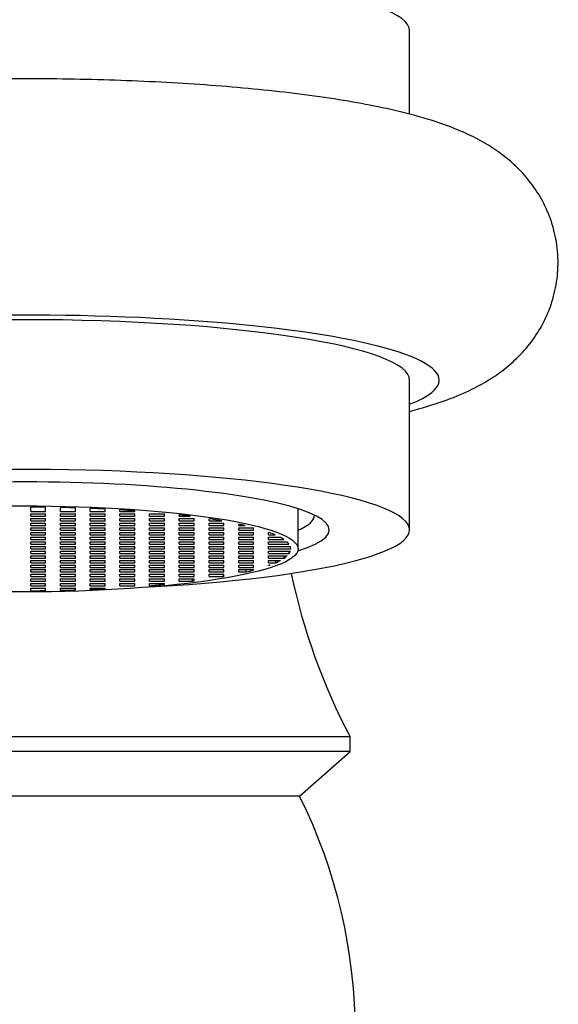
# Model space of a CAD drawing. Units: millimetres. Extents: x -631 to 309, y -397 to 444.
# Drawn here: x -501 to -483, y 345 to 378 of the extents above; entities that cross this region are included whole.
import ezdxf

# ---------------------------------------------------------------- set-up
doc = ezdxf.new("R2010")
doc.units = ezdxf.units.MM
for name, color, linetype in [('035003', 7, 'Continuous'), ('076003', 7, 'Continuous'), ('106150', 7, 'Continuous'), ('Default', 7, 'Continuous')]:
    doc.layers.add(name, color=color, linetype=linetype)

# ---------------------------------------------------------------- blocks, each defined once
blk = doc.blocks.new('SE7')
at = {"layer": '035003', "color": 7, "linetype": 'Continuous'}
for p, q in [((-500.703, 361.338), (-500.703, 361.489)), ((-500.203, 361.338), (-500.203, 361.485)), ((-499.703, 361.338), (-499.703, 361.476)), ((-499.203, 361.338), (-499.203, 361.463)), ((-500.703, 361.338), (-500.203, 361.338)), ((-500.703, 361.182), (-500.703, 361.26)), ((-500.703, 361.26), (-500.203, 361.26)), ((-500.703, 361.182), (-500.203, 361.182)), ((-500.203, 361.182), (-500.203, 361.26)), ((-499.703, 361.338), (-499.203, 361.338)), ((-499.703, 361.182), (-499.703, 361.26)), ((-499.703, 361.26), (-499.203, 361.26)), ((-499.703, 361.182), (-499.203, 361.182)), ((-499.203, 361.182), (-499.203, 361.26)), ((-498.703, 361.338), (-498.703, 361.445)), ((-498.703, 361.338), (-498.203, 361.338)), ((-498.703, 361.182), (-498.703, 361.26)), ((-498.703, 361.26), (-498.203, 361.26)), ((-498.703, 361.182), (-498.203, 361.182)), ((-498.203, 361.338), (-498.203, 361.422)), ((-498.203, 361.182), (-498.203, 361.26)), ((-497.703, 361.338), (-497.703, 361.395)), ((-497.703, 361.338), (-497.203, 361.338)), ((-497.703, 361.182), (-497.703, 361.26)), ((-497.703, 361.26), (-497.203, 361.26)), ((-497.703, 361.182), (-497.203, 361.182)), ((-497.203, 361.338), (-497.203, 361.362)), ((-497.203, 361.182), (-497.203, 361.26)), ((-496.703, 361.182), (-496.703, 361.26)), ((-496.703, 361.26), (-496.203, 361.26)), ((-496.703, 361.182), (-496.203, 361.182)), ((-496.203, 361.182), (-496.203, 361.26)), ((-495.703, 361.182), (-495.703, 361.225)), ((-495.703, 361.182), (-495.337, 361.182)), ((-491.703, 360.082), (-491.703, 361.432)), ((-500.703, 361.025), (-500.703, 361.104)), ((-500.703, 361.104), (-500.203, 361.104)), ((-500.703, 361.025), (-500.203, 361.025)), ((-500.703, 360.869), (-500.703, 360.947)), ((-500.703, 360.947), (-500.203, 360.947)), ((-500.703, 360.869), (-500.203, 360.869)), ((-500.203, 361.025), (-500.203, 361.104)), ((-500.203, 360.869), (-500.203, 360.947)), ((-499.703, 361.025), (-499.703, 361.104)), ((-499.703, 361.104), (-499.203, 361.104)), ((-499.703, 361.025), (-499.203, 361.025)), ((-499.703, 360.869), (-499.703, 360.947)), ((-499.703, 360.947), (-499.203, 360.947)), ((-499.703, 360.869), (-499.203, 360.869)), ((-499.203, 361.025), (-499.203, 361.104)), ((-499.203, 360.869), (-499.203, 360.947)), ((-498.703, 361.025), (-498.703, 361.104)), ((-498.703, 361.104), (-498.203, 361.104)), ((-498.703, 361.025), (-498.203, 361.025)), ((-498.703, 360.869), (-498.703, 360.947)), ((-498.703, 360.947), (-498.203, 360.947)), ((-498.703, 360.869), (-498.203, 360.869)), ((-498.203, 361.025), (-498.203, 361.104)), ((-498.203, 360.869), (-498.203, 360.947)), ((-497.703, 361.025), (-497.703, 361.104)), ((-497.703, 361.104), (-497.203, 361.104)), ((-497.703, 361.025), (-497.203, 361.025)), ((-497.703, 360.869), (-497.703, 360.947)), ((-497.703, 360.947), (-497.203, 360.947)), ((-497.703, 360.869), (-497.203, 360.869)), ((-497.203, 361.025), (-497.203, 361.104)), ((-497.203, 360.869), (-497.203, 360.947)), ((-496.703, 361.025), (-496.703, 361.104)), ((-496.703, 361.104), (-496.203, 361.104)), ((-496.703, 361.025), (-496.203, 361.025)), ((-496.703, 360.869), (-496.703, 360.947)), ((-496.703, 360.947), (-496.203, 360.947)), ((-496.703, 360.869), (-496.203, 360.869)), ((-496.203, 361.025), (-496.203, 361.104)), ((-496.203, 360.869), (-496.203, 360.947)), ((-495.703, 361.025), (-495.703, 361.104)), ((-495.703, 361.104), (-495.203, 361.104)), ((-495.703, 361.025), (-495.203, 361.025)), ((-495.703, 360.869), (-495.703, 360.947)), ((-495.703, 360.947), (-495.203, 360.947)), ((-495.703, 360.869), (-495.203, 360.869)), ((-495.203, 361.025), (-495.203, 361.104)), ((-495.203, 360.869), (-495.203, 360.947)), ((-494.703, 361.025), (-494.703, 361.095)), ((-494.703, 361.025), (-494.274, 361.025)), ((-494.703, 360.869), (-494.703, 360.947)), ((-494.703, 360.947), (-494.203, 360.947)), ((-494.703, 360.869), (-494.203, 360.869)), ((-494.203, 360.869), (-494.203, 360.947)), ((-493.703, 360.869), (-493.703, 360.916)), ((-493.703, 360.869), (-493.491, 360.869)), ((-500.703, 360.713), (-500.703, 360.791)), ((-500.703, 360.791), (-500.203, 360.791)), ((-500.703, 360.713), (-500.203, 360.713)), ((-500.703, 360.556), (-500.703, 360.634)), ((-500.703, 360.634), (-500.203, 360.634)), ((-500.703, 360.556), (-500.203, 360.556)), ((-500.703, 360.4), (-500.703, 360.478)), ((-500.703, 360.478), (-500.203, 360.478)), ((-500.203, 360.713), (-500.203, 360.791)), ((-500.203, 360.556), (-500.203, 360.634)), ((-500.203, 360.4), (-500.203, 360.478)), ((-499.703, 360.713), (-499.703, 360.791)), ((-499.703, 360.791), (-499.203, 360.791)), ((-499.703, 360.713), (-499.203, 360.713)), ((-499.703, 360.556), (-499.703, 360.634)), ((-499.703, 360.634), (-499.203, 360.634)), ((-499.703, 360.556), (-499.203, 360.556)), ((-499.703, 360.4), (-499.703, 360.478)), ((-499.703, 360.478), (-499.203, 360.478)), ((-499.203, 360.713), (-499.203, 360.791)), ((-499.203, 360.556), (-499.203, 360.634)), ((-499.203, 360.4), (-499.203, 360.478)), ((-498.703, 360.713), (-498.703, 360.791)), ((-498.703, 360.791), (-498.203, 360.791)), ((-498.703, 360.713), (-498.203, 360.713)), ((-498.703, 360.556), (-498.703, 360.634)), ((-498.703, 360.634), (-498.203, 360.634)), ((-498.703, 360.556), (-498.203, 360.556)), ((-498.703, 360.4), (-498.703, 360.478)), ((-498.703, 360.478), (-498.203, 360.478)), ((-498.203, 360.713), (-498.203, 360.791)), ((-498.203, 360.556), (-498.203, 360.634)), ((-498.203, 360.4), (-498.203, 360.478)), ((-497.703, 360.713), (-497.703, 360.791)), ((-497.703, 360.791), (-497.203, 360.791)), ((-497.703, 360.713), (-497.203, 360.713)), ((-497.703, 360.556), (-497.703, 360.634)), ((-497.703, 360.634), (-497.203, 360.634)), ((-497.703, 360.556), (-497.203, 360.556)), ((-497.703, 360.4), (-497.703, 360.478)), ((-497.703, 360.478), (-497.203, 360.478)), ((-497.203, 360.713), (-497.203, 360.791)), ((-497.203, 360.556), (-497.203, 360.634)), ((-497.203, 360.4), (-497.203, 360.478)), ((-496.703, 360.713), (-496.703, 360.791)), ((-496.703, 360.791), (-496.203, 360.791)), ((-496.703, 360.713), (-496.203, 360.713)), ((-496.703, 360.556), (-496.703, 360.634)), ((-496.703, 360.634), (-496.203, 360.634)), ((-496.703, 360.556), (-496.203, 360.556)), ((-496.703, 360.4), (-496.703, 360.478)), ((-496.703, 360.478), (-496.203, 360.478)), ((-496.203, 360.713), (-496.203, 360.791)), ((-496.203, 360.556), (-496.203, 360.634)), ((-496.203, 360.4), (-496.203, 360.478)), ((-495.703, 360.713), (-495.703, 360.791)), ((-495.703, 360.791), (-495.203, 360.791)), ((-495.703, 360.713), (-495.203, 360.713)), ((-495.703, 360.556), (-495.703, 360.634)), ((-495.703, 360.634), (-495.203, 360.634)), ((-495.703, 360.556), (-495.203, 360.556)), ((-495.703, 360.4), (-495.703, 360.478)), ((-495.703, 360.478), (-495.203, 360.478)), ((-495.203, 360.713), (-495.203, 360.791)), ((-495.203, 360.556), (-495.203, 360.634)), ((-495.203, 360.4), (-495.203, 360.478)), ((-494.703, 360.713), (-494.703, 360.791)), ((-494.703, 360.791), (-494.203, 360.791)), ((-494.703, 360.713), (-494.203, 360.713)), ((-494.703, 360.556), (-494.703, 360.634)), ((-494.703, 360.634), (-494.203, 360.634)), ((-494.703, 360.556), (-494.203, 360.556)), ((-494.703, 360.4), (-494.703, 360.478)), ((-494.703, 360.478), (-494.203, 360.478)), ((-494.203, 360.713), (-494.203, 360.791)), ((-494.203, 360.556), (-494.203, 360.634)), ((-494.203, 360.4), (-494.203, 360.478)), ((-493.703, 360.713), (-493.703, 360.791)), ((-493.703, 360.791), (-493.203, 360.791)), ((-493.703, 360.713), (-493.203, 360.713)), ((-493.703, 360.556), (-493.703, 360.634)), ((-493.703, 360.634), (-493.203, 360.634)), ((-493.703, 360.556), (-493.203, 360.556)), ((-493.703, 360.4), (-493.703, 360.478)), ((-493.703, 360.478), (-493.203, 360.478)), ((-493.203, 360.713), (-493.203, 360.791)), ((-493.203, 360.556), (-493.203, 360.634)), ((-493.203, 360.4), (-493.203, 360.478)), ((-492.703, 360.556), (-492.703, 360.634)), ((-492.703, 360.634), (-492.675, 360.634)), ((-492.703, 360.556), (-492.479, 360.556)), ((-492.703, 360.4), (-492.703, 360.478)), ((-492.703, 360.478), (-492.316, 360.478)), ((-500.703, 360.4), (-500.203, 360.4)), ((-500.703, 360.243), (-500.703, 360.321)), ((-500.703, 360.321), (-500.203, 360.321)), ((-500.703, 360.243), (-500.203, 360.243)), ((-500.703, 360.087), (-500.703, 360.165)), ((-500.703, 360.165), (-500.203, 360.165)), ((-500.203, 360.243), (-500.203, 360.321)), ((-500.203, 360.087), (-500.203, 360.165)), ((-499.703, 360.4), (-499.203, 360.4)), ((-499.703, 360.243), (-499.703, 360.321)), ((-499.703, 360.321), (-499.203, 360.321)), ((-499.703, 360.243), (-499.203, 360.243)), ((-499.703, 360.087), (-499.703, 360.165)), ((-499.703, 360.165), (-499.203, 360.165)), ((-499.203, 360.243), (-499.203, 360.321)), ((-499.203, 360.087), (-499.203, 360.165)), ((-498.703, 360.4), (-498.203, 360.4)), ((-498.703, 360.243), (-498.703, 360.321)), ((-498.703, 360.321), (-498.203, 360.321)), ((-498.703, 360.243), (-498.203, 360.243)), ((-498.703, 360.087), (-498.703, 360.165)), ((-498.703, 360.165), (-498.203, 360.165)), ((-498.203, 360.243), (-498.203, 360.321)), ((-498.203, 360.087), (-498.203, 360.165)), ((-497.703, 360.4), (-497.203, 360.4)), ((-497.703, 360.243), (-497.703, 360.321)), ((-497.703, 360.321), (-497.203, 360.321)), ((-497.703, 360.243), (-497.203, 360.243)), ((-497.703, 360.087), (-497.703, 360.165)), ((-497.703, 360.165), (-497.203, 360.165)), ((-497.203, 360.243), (-497.203, 360.321)), ((-497.203, 360.087), (-497.203, 360.165)), ((-496.703, 360.4), (-496.203, 360.4)), ((-496.703, 360.243), (-496.703, 360.321)), ((-496.703, 360.321), (-496.203, 360.321)), ((-496.703, 360.243), (-496.203, 360.243)), ((-496.703, 360.087), (-496.703, 360.165)), ((-496.703, 360.165), (-496.203, 360.165)), ((-496.203, 360.243), (-496.203, 360.321)), ((-496.203, 360.087), (-496.203, 360.165)), ((-495.703, 360.4), (-495.203, 360.4)), ((-495.703, 360.243), (-495.703, 360.321)), ((-495.703, 360.321), (-495.203, 360.321)), ((-495.703, 360.243), (-495.203, 360.243)), ((-495.703, 360.087), (-495.703, 360.165)), ((-495.703, 360.165), (-495.203, 360.165)), ((-495.203, 360.243), (-495.203, 360.321)), ((-495.203, 360.087), (-495.203, 360.165)), ((-494.703, 360.4), (-494.203, 360.4)), ((-494.703, 360.243), (-494.703, 360.321)), ((-494.703, 360.321), (-494.203, 360.321)), ((-494.703, 360.243), (-494.203, 360.243)), ((-494.703, 360.087), (-494.703, 360.165)), ((-494.703, 360.165), (-494.203, 360.165)), ((-494.203, 360.243), (-494.203, 360.321)), ((-494.203, 360.087), (-494.203, 360.165)), ((-493.703, 360.4), (-493.203, 360.4)), ((-493.703, 360.243), (-493.703, 360.321)), ((-493.703, 360.321), (-493.203, 360.321)), ((-493.703, 360.243), (-493.203, 360.243)), ((-493.703, 360.087), (-493.703, 360.165)), ((-493.703, 360.165), (-493.203, 360.165)), ((-493.203, 360.243), (-493.203, 360.321)), ((-493.203, 360.087), (-493.203, 360.165)), ((-492.703, 360.4), (-492.185, 360.4)), ((-492.703, 360.243), (-492.703, 360.321)), ((-492.703, 360.321), (-492.084, 360.321)), ((-492.703, 360.243), (-492.012, 360.243)), ((-492.703, 360.087), (-492.703, 360.165)), ((-492.703, 360.165), (-491.968, 360.165)), ((-500.703, 360.087), (-500.203, 360.087)), ((-500.703, 359.93), (-500.703, 360.009)), ((-500.703, 360.009), (-500.203, 360.009)), ((-500.703, 359.93), (-500.203, 359.93)), ((-500.703, 359.774), (-500.703, 359.852)), ((-500.703, 359.852), (-500.203, 359.852)), ((-500.203, 359.93), (-500.203, 360.009)), ((-500.203, 359.774), (-500.203, 359.852)), ((-499.703, 360.087), (-499.203, 360.087)), ((-499.703, 359.93), (-499.703, 360.009)), ((-499.703, 360.009), (-499.203, 360.009)), ((-499.703, 359.93), (-499.203, 359.93)), ((-499.703, 359.774), (-499.703, 359.852)), ((-499.703, 359.852), (-499.203, 359.852)), ((-499.203, 359.93), (-499.203, 360.009)), ((-499.203, 359.774), (-499.203, 359.852)), ((-498.703, 360.087), (-498.203, 360.087)), ((-498.703, 359.93), (-498.703, 360.009)), ((-498.703, 360.009), (-498.203, 360.009)), ((-498.703, 359.93), (-498.203, 359.93)), ((-498.703, 359.774), (-498.703, 359.852)), ((-498.703, 359.852), (-498.203, 359.852)), ((-498.203, 359.93), (-498.203, 360.009)), ((-498.203, 359.774), (-498.203, 359.852)), ((-497.703, 360.087), (-497.203, 360.087)), ((-497.703, 359.93), (-497.703, 360.009)), ((-497.703, 360.009), (-497.203, 360.009)), ((-497.703, 359.93), (-497.203, 359.93)), ((-497.703, 359.774), (-497.703, 359.852)), ((-497.703, 359.852), (-497.203, 359.852)), ((-497.203, 359.93), (-497.203, 360.009)), ((-497.203, 359.774), (-497.203, 359.852)), ((-496.703, 360.087), (-496.203, 360.087)), ((-496.703, 359.93), (-496.703, 360.009)), ((-496.703, 360.009), (-496.203, 360.009)), ((-496.703, 359.93), (-496.203, 359.93)), ((-496.703, 359.774), (-496.703, 359.852)), ((-496.703, 359.852), (-496.203, 359.852)), ((-496.203, 359.93), (-496.203, 360.009)), ((-496.203, 359.774), (-496.203, 359.852)), ((-495.703, 360.087), (-495.203, 360.087)), ((-495.703, 359.93), (-495.703, 360.009)), ((-495.703, 360.009), (-495.203, 360.009)), ((-495.703, 359.93), (-495.203, 359.93)), ((-495.703, 359.774), (-495.703, 359.852)), ((-495.703, 359.852), (-495.203, 359.852)), ((-495.203, 359.93), (-495.203, 360.009)), ((-495.203, 359.774), (-495.203, 359.852)), ((-494.703, 360.087), (-494.203, 360.087)), ((-494.703, 359.93), (-494.703, 360.009)), ((-494.703, 360.009), (-494.203, 360.009)), ((-494.703, 359.93), (-494.203, 359.93)), ((-494.703, 359.774), (-494.703, 359.852)), ((-494.703, 359.852), (-494.203, 359.852)), ((-494.203, 359.93), (-494.203, 360.009)), ((-494.203, 359.774), (-494.203, 359.852)), ((-493.703, 360.087), (-493.203, 360.087)), ((-493.703, 359.93), (-493.703, 360.009)), ((-493.703, 360.009), (-493.203, 360.009)), ((-493.703, 359.93), (-493.203, 359.93)), ((-493.703, 359.774), (-493.703, 359.852)), ((-493.703, 359.852), (-493.203, 359.852)), ((-493.203, 359.93), (-493.203, 360.009)), ((-493.203, 359.774), (-493.203, 359.852)), ((-492.703, 360.087), (-491.953, 360.087)), ((-492.703, 359.93), (-492.703, 360.009)), ((-492.703, 360.009), (-491.965, 360.009)), ((-492.703, 359.93), (-492.005, 359.93)), ((-492.703, 359.774), (-492.703, 359.852)), ((-492.703, 359.852), (-492.073, 359.852)), ((-492.17, 359.774), (-492.17, 359.852)), ((-492.005, 359.93), (-492.005, 360.009)), ((-500.703, 359.774), (-500.203, 359.774)), ((-500.703, 359.617), (-500.703, 359.696)), ((-500.703, 359.696), (-500.203, 359.696)), ((-500.703, 359.617), (-500.203, 359.617)), ((-500.703, 359.461), (-500.703, 359.539)), ((-500.703, 359.539), (-500.203, 359.539)), ((-500.203, 359.617), (-500.203, 359.696)), ((-500.203, 359.461), (-500.203, 359.539)), ((-499.703, 359.774), (-499.203, 359.774)), ((-499.703, 359.617), (-499.703, 359.696)), ((-499.703, 359.696), (-499.203, 359.696)), ((-499.703, 359.617), (-499.203, 359.617)), ((-499.703, 359.461), (-499.703, 359.539)), ((-499.703, 359.539), (-499.203, 359.539)), ((-499.203, 359.617), (-499.203, 359.696)), ((-499.203, 359.461), (-499.203, 359.539)), ((-498.703, 359.774), (-498.203, 359.774)), ((-498.703, 359.617), (-498.703, 359.696)), ((-498.703, 359.696), (-498.203, 359.696)), ((-498.703, 359.617), (-498.203, 359.617)), ((-498.703, 359.461), (-498.703, 359.539)), ((-498.703, 359.539), (-498.203, 359.539)), ((-498.203, 359.617), (-498.203, 359.696)), ((-498.203, 359.461), (-498.203, 359.539)), ((-497.703, 359.774), (-497.203, 359.774)), ((-497.703, 359.617), (-497.703, 359.696)), ((-497.703, 359.696), (-497.203, 359.696)), ((-497.703, 359.617), (-497.203, 359.617)), ((-497.703, 359.461), (-497.703, 359.539)), ((-497.703, 359.539), (-497.203, 359.539)), ((-497.203, 359.617), (-497.203, 359.696)), ((-497.203, 359.461), (-497.203, 359.539)), ((-496.703, 359.774), (-496.203, 359.774)), ((-496.703, 359.617), (-496.703, 359.696)), ((-496.703, 359.696), (-496.203, 359.696)), ((-496.703, 359.617), (-496.203, 359.617)), ((-496.703, 359.461), (-496.703, 359.539)), ((-496.703, 359.539), (-496.203, 359.539)), ((-496.203, 359.617), (-496.203, 359.696)), ((-496.203, 359.461), (-496.203, 359.539)), ((-495.703, 359.774), (-495.203, 359.774)), ((-495.703, 359.617), (-495.703, 359.696)), ((-495.703, 359.696), (-495.203, 359.696)), ((-495.703, 359.617), (-495.203, 359.617)), ((-495.703, 359.461), (-495.703, 359.539)), ((-495.703, 359.539), (-495.203, 359.539)), ((-495.203, 359.617), (-495.203, 359.696)), ((-495.203, 359.461), (-495.203, 359.539)), ((-494.703, 359.774), (-494.203, 359.774)), ((-494.703, 359.617), (-494.703, 359.696)), ((-494.703, 359.696), (-494.203, 359.696)), ((-494.703, 359.617), (-494.203, 359.617)), ((-494.703, 359.461), (-494.703, 359.539)), ((-494.703, 359.539), (-494.203, 359.539)), ((-494.203, 359.617), (-494.203, 359.696)), ((-494.203, 359.461), (-494.203, 359.539)), ((-493.703, 359.774), (-493.203, 359.774)), ((-493.703, 359.617), (-493.703, 359.696)), ((-493.703, 359.696), (-493.203, 359.696)), ((-493.703, 359.617), (-493.203, 359.617)), ((-493.703, 359.461), (-493.703, 359.539)), ((-493.703, 359.539), (-493.203, 359.539)), ((-493.203, 359.617), (-493.203, 359.696)), ((-493.203, 359.461), (-493.203, 359.539)), ((-492.703, 359.774), (-492.17, 359.774)), ((-492.703, 359.617), (-492.703, 359.696)), ((-492.703, 359.696), (-492.297, 359.696)), ((-492.703, 359.617), (-492.456, 359.617)), ((-492.703, 359.519), (-492.703, 359.539)), ((-492.703, 359.539), (-492.647, 359.539)), ((-492.456, 359.617), (-492.456, 359.696)), ((-500.703, 359.461), (-500.203, 359.461)), ((-500.703, 359.305), (-500.703, 359.383)), ((-500.703, 359.383), (-500.203, 359.383)), ((-500.703, 359.305), (-500.203, 359.305)), ((-500.703, 359.148), (-500.703, 359.226)), ((-500.703, 359.226), (-500.203, 359.226)), ((-500.703, 359.148), (-500.203, 359.148)), ((-500.203, 359.305), (-500.203, 359.383)), ((-500.203, 359.148), (-500.203, 359.226)), ((-499.703, 359.461), (-499.203, 359.461)), ((-499.703, 359.305), (-499.703, 359.383)), ((-499.703, 359.383), (-499.203, 359.383)), ((-499.703, 359.305), (-499.203, 359.305)), ((-499.703, 359.148), (-499.703, 359.226)), ((-499.703, 359.226), (-499.203, 359.226)), ((-499.703, 359.148), (-499.203, 359.148)), ((-499.203, 359.305), (-499.203, 359.383)), ((-499.203, 359.148), (-499.203, 359.226)), ((-498.703, 359.461), (-498.203, 359.461)), ((-498.703, 359.305), (-498.703, 359.383)), ((-498.703, 359.383), (-498.203, 359.383)), ((-498.703, 359.305), (-498.203, 359.305)), ((-498.703, 359.148), (-498.703, 359.226)), ((-498.703, 359.226), (-498.203, 359.226)), ((-498.703, 359.148), (-498.203, 359.148)), ((-498.203, 359.305), (-498.203, 359.383)), ((-498.203, 359.148), (-498.203, 359.226)), ((-497.703, 359.461), (-497.203, 359.461)), ((-497.703, 359.305), (-497.703, 359.383)), ((-497.703, 359.383), (-497.203, 359.383)), ((-497.703, 359.305), (-497.203, 359.305)), ((-497.703, 359.148), (-497.703, 359.226)), ((-497.703, 359.226), (-497.203, 359.226)), ((-497.703, 359.148), (-497.203, 359.148)), ((-497.203, 359.305), (-497.203, 359.383)), ((-497.203, 359.148), (-497.203, 359.226)), ((-496.703, 359.461), (-496.203, 359.461)), ((-496.703, 359.305), (-496.703, 359.383)), ((-496.703, 359.383), (-496.203, 359.383)), ((-496.703, 359.305), (-496.203, 359.305)), ((-496.703, 359.148), (-496.703, 359.226)), ((-496.703, 359.226), (-496.203, 359.226)), ((-496.703, 359.148), (-496.203, 359.148)), ((-496.203, 359.305), (-496.203, 359.383)), ((-496.203, 359.148), (-496.203, 359.226)), ((-495.703, 359.461), (-495.203, 359.461)), ((-495.703, 359.305), (-495.703, 359.383)), ((-495.703, 359.383), (-495.203, 359.383)), ((-495.703, 359.305), (-495.203, 359.305)), ((-495.703, 359.148), (-495.703, 359.226)), ((-495.703, 359.226), (-495.203, 359.226)), ((-495.703, 359.148), (-495.203, 359.148)), ((-495.203, 359.305), (-495.203, 359.383)), ((-495.203, 359.148), (-495.203, 359.226)), ((-494.703, 359.461), (-494.203, 359.461)), ((-494.703, 359.305), (-494.703, 359.383)), ((-494.703, 359.383), (-494.203, 359.383)), ((-494.703, 359.305), (-494.203, 359.305)), ((-494.703, 359.148), (-494.703, 359.226)), ((-494.703, 359.226), (-494.203, 359.226)), ((-494.703, 359.148), (-494.215, 359.148)), ((-494.215, 359.148), (-494.215, 359.226)), ((-494.203, 359.15), (-494.215, 359.148)), ((-494.203, 359.305), (-494.203, 359.383)), ((-494.203, 359.15), (-494.203, 359.226)), ((-493.703, 359.461), (-493.203, 359.461)), ((-493.703, 359.305), (-493.703, 359.383)), ((-493.703, 359.383), (-493.203, 359.383)), ((-493.703, 359.305), (-493.447, 359.305)), ((-493.447, 359.305), (-493.447, 359.383)), ((-493.203, 359.366), (-493.203, 359.383)), ((-500.703, 358.992), (-500.703, 359.07)), ((-500.703, 359.07), (-500.203, 359.07)), ((-500.703, 358.992), (-500.203, 358.992)), ((-500.703, 358.835), (-500.703, 358.914)), ((-500.703, 358.914), (-500.203, 358.914)), ((-500.703, 358.835), (-500.203, 358.835)), ((-500.203, 358.992), (-500.203, 359.07)), ((-500.203, 358.835), (-500.203, 358.914)), ((-499.703, 358.992), (-499.703, 359.07)), ((-499.703, 359.07), (-499.203, 359.07)), ((-499.703, 358.992), (-499.203, 358.992)), ((-499.703, 358.835), (-499.703, 358.914)), ((-499.703, 358.914), (-499.203, 358.914)), ((-499.703, 358.835), (-499.203, 358.835)), ((-499.203, 358.992), (-499.203, 359.07)), ((-499.203, 358.835), (-499.203, 358.914)), ((-498.703, 358.992), (-498.703, 359.07)), ((-498.703, 359.07), (-498.203, 359.07)), ((-498.703, 358.992), (-498.203, 358.992)), ((-498.703, 358.835), (-498.703, 358.914)), ((-498.703, 358.914), (-498.203, 358.914)), ((-498.703, 358.835), (-498.203, 358.835)), ((-498.203, 358.992), (-498.203, 359.07)), ((-498.203, 358.835), (-498.203, 358.914)), ((-497.703, 358.992), (-497.703, 359.07)), ((-497.703, 359.07), (-497.203, 359.07)), ((-497.703, 358.992), (-497.203, 358.992)), ((-497.703, 358.835), (-497.703, 358.914)), ((-497.703, 358.914), (-497.203, 358.914)), ((-497.703, 358.835), (-497.203, 358.835)), ((-497.203, 358.992), (-497.203, 359.07)), ((-497.203, 358.835), (-497.203, 358.914)), ((-496.703, 358.992), (-496.703, 359.07)), ((-496.703, 359.07), (-496.203, 359.07)), ((-496.703, 358.992), (-496.203, 358.992)), ((-496.703, 358.841), (-496.703, 358.914)), ((-496.703, 358.914), (-496.203, 358.914)), ((-496.203, 358.992), (-496.203, 359.07)), ((-496.203, 358.886), (-496.203, 358.914)), ((-495.703, 358.992), (-495.703, 359.07)), ((-495.703, 359.07), (-495.203, 359.07)), ((-495.703, 358.992), (-495.255, 358.992)), ((-495.255, 358.992), (-495.255, 359.07)), ((-495.203, 358.999), (-495.203, 359.07)), ((-494.693, 359.07), (-494.703, 359.069)), ((-494.703, 359.069), (-494.703, 359.07)), ((-494.703, 359.07), (-494.693, 359.07)), ((-500.703, 358.674), (-500.703, 358.757)), ((-500.703, 358.757), (-500.203, 358.757)), ((-500.203, 358.679), (-500.203, 358.757)), ((-499.703, 358.687), (-499.703, 358.757)), ((-499.703, 358.757), (-499.203, 358.757)), ((-499.203, 358.701), (-499.203, 358.757)), ((-498.703, 358.718), (-498.703, 358.757)), ((-498.703, 358.757), (-498.203, 358.757)), ((-498.203, 358.741), (-498.203, 358.757))]:
    blk.add_line(p, q, dxfattribs=at)
blk.add_ellipse((-500.953, 360.082), major_axis=(-9.25, 0), ratio=0.156434, dxfattribs=at)
for start_param, end_param in [(1.487366, 1.543015), (1.375105, 1.431457), (1.260274, 1.318116), (1.141021, 1.201337), (0.896959, 0.94797), (0.734642, 0.803149), (0.593433, 0.634184), (0.343716, 0.403396), (0.227843, 0.285287), (0.11502, 0.171156), (0.003655, 0.059245), (-0.220346, -0.163742), (-0.107664, -0.051924), (-0.335963, -0.277677), (-0.584642, -0.533345), (-1.078986, -1.014814), (-1.543015, -1.487366), (-1.431457, -1.375105), (-1.318116, -1.260274)]:
    blk.add_ellipse((-500.953, 360.082), major_axis=(9, 0), ratio=0.156434, start_param=start_param, end_param=end_param, dxfattribs=at)
for points in [[(-492.647, 359.539), (-492.674, 359.529), (-492.703, 359.519)], [(-495.203, 358.999), (-495.229, 358.995), (-495.255, 358.992)]]:
    blk.add_open_spline(points, degree=2, dxfattribs=at)
at = {"layer": '076003', "color": 7, "linetype": 'Continuous'}
for p, q in [((-489.953, 353.759), (-511.953, 353.759)), ((-489.953, 353.259), (-489.953, 353.759)), ((-489.953, 353.259), (-511.953, 353.259)), ((-491.653, 351.759), (-489.953, 353.259)), ((-491.653, 351.759), (-510.253, 351.759))]:
    blk.add_line(p, q, dxfattribs=at)
for centre, radius, start, end in [((-471.381, 363.562), 21, 191.8258, 207.8278), ((-507.777, 343.759), 18, 333.6122, 26.3878)]:
    blk.add_arc(centre, radius, start, end, dxfattribs=at)
at = {"layer": '106150', "color": 7, "linetype": 'Continuous'}
for p, q in [((-487.953, 374.708), (-487.953, 377.514)), ((-487.953, 360.724), (-487.953, 365.761))]:
    blk.add_line(p, q, dxfattribs=at)
for centre, major_axis, start_param, end_param in [((-500.953, 377.514), (-13, 0), 3.141593, 6.283185), ((-500.953, 365.761), (14, 0), 0, 3.521844), ((-500.953, 365.761), (-13, 0), 3.141593, 6.283185), ((-500.953, 365.761), (14, 0), 5.902934, 6.283185), ((-500.953, 360.724), (-13, 0), 1.919524, 6.283185), ((-500.953, 360.724), (-10.3, 0), 2.683731, 6.283185), ((-500.953, 361.217), (-9.8, 0), 2.804976, 3.141593)]:
    blk.add_ellipse(centre, major_axis=major_axis, ratio=0.156434, start_param=start_param, end_param=end_param, dxfattribs=at)
for points, knots in [([(-500.953, 375.902), (-501.256, 375.901), (-502.005, 375.899), (-503.36, 375.875), (-504.896, 375.822), (-506.408, 375.742), (-507.866, 375.636), (-509.263, 375.504), (-510.59, 375.346), (-511.842, 375.159), (-513.024, 374.94), (-514.153, 374.673), (-515.147, 374.365), (-515.98, 374.019), (-516.653, 373.652), (-517.229, 373.245), (-517.756, 372.756), (-518.219, 372.174), (-518.592, 371.502), (-518.85, 370.757), (-518.972, 369.948), (-518.939, 369.122), (-518.752, 368.33), (-518.445, 367.626), (-518.05, 367.017), (-517.591, 366.502), (-517.087, 366.07), (-516.535, 365.702), (-515.907, 365.372), (-515.122, 365.051), (-514.454, 364.844), (-514.023, 364.729), (-513.96, 364.713)], [0, 0, 0, 0, 0.008011, 0.0232492, 0.0385085, 0.0538078, 0.0691759, 0.0846519, 0.1002931, 0.1161913, 0.1325079, 0.1495603, 0.168071, 0.1827635, 0.1936949, 0.2034815, 0.2125845, 0.221373, 0.2300357, 0.2386523, 0.2472594, 0.2564866, 0.2652627, 0.2737141, 0.2820142, 0.2903496, 0.2989733, 0.3082867, 0.318956, 0.3321379, 0.3497548, 0.3527468, 0.3527468, 0.3527468, 0.3527468]), ([(-487.946, 364.712), (-487.896, 364.725), (-487.458, 364.841), (-486.755, 365.059), (-485.922, 365.405), (-485.25, 365.773), (-484.674, 366.18), (-484.147, 366.669), (-483.685, 367.251), (-483.311, 367.923), (-483.055, 368.669), (-482.932, 369.478), (-482.966, 370.304), (-483.154, 371.096), (-483.461, 371.8), (-483.857, 372.408), (-484.315, 372.923), (-484.82, 373.354), (-485.371, 373.722), (-486, 374.052), (-486.786, 374.373), (-487.732, 374.667), (-488.83, 374.928), (-490.016, 375.152), (-491.288, 375.343), (-492.66, 375.506), (-494.086, 375.64), (-495.563, 375.746), (-497.087, 375.825), (-498.63, 375.877), (-499.96, 375.899), (-500.682, 375.901), (-500.953, 375.902)], [0.6472353, 0.6472353, 0.6472353, 0.6472353, 0.6496223, 0.6681407, 0.6828014, 0.6937283, 0.7035116, 0.7126131, 0.7214008, 0.7300633, 0.7386799, 0.7472869, 0.7565125, 0.7652873, 0.7737379, 0.7820378, 0.7903737, 0.7989989, 0.8083153, 0.8189904, 0.8321828, 0.8498166, 0.8668478, 0.8827864, 0.8995229, 0.9156237, 0.9313648, 0.9468923, 0.9622871, 0.9775993, 0.9928634, 1, 1, 1, 1])]:
    blk.add_open_spline(points, degree=3, knots=knots, dxfattribs=at)

msp = doc.modelspace()

# ---------------------------------------------------------------- block references
at = {"layer": 'Default'}
msp.add_blockref('SE7', (0, 0), dxfattribs=at)

doc.saveas('drawing.dxf')
